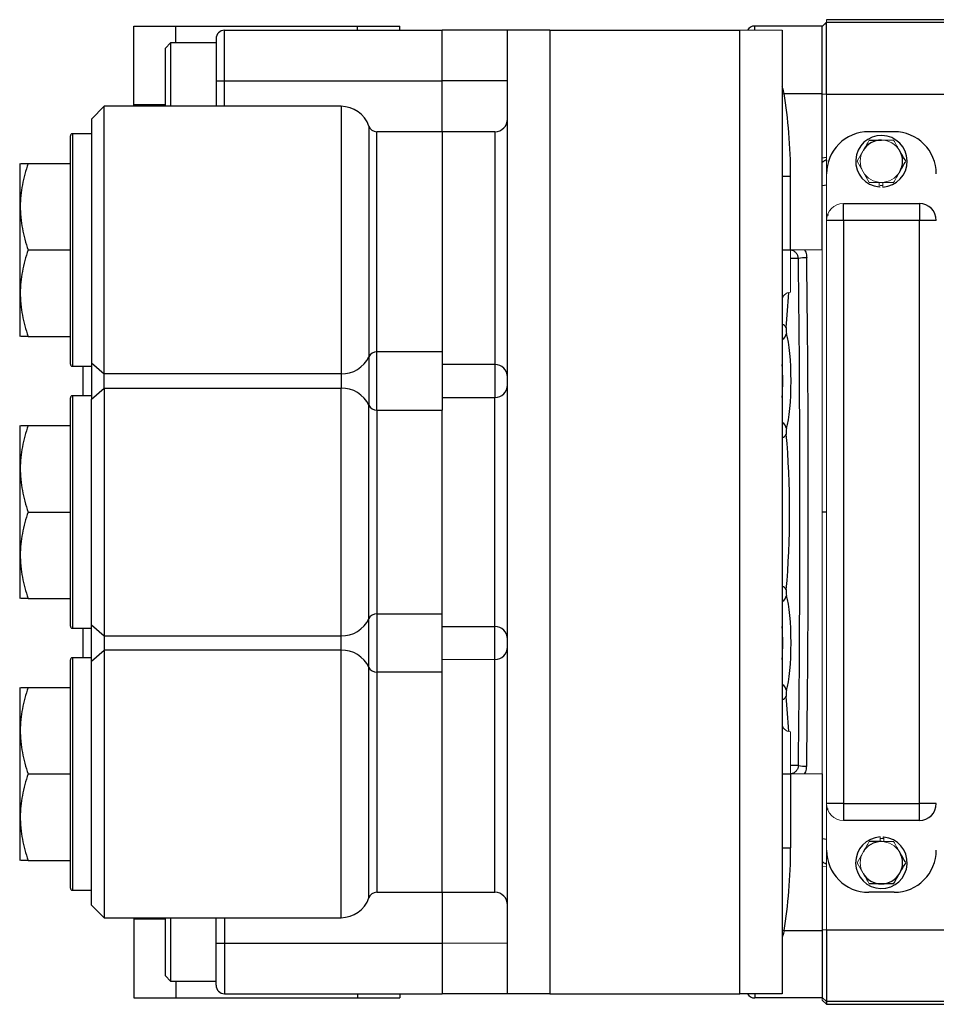
# Model space of a CAD drawing. Units: inches. Extents: x -56.8 to 42.9, y -23.3 to 31.8.
# Drawn here: x -4.2 to 4.3, y -18.9 to -9.7 of the extents above; entities that cross this region are included whole.
import ezdxf

# ---------------------------------------------------------------- set-up
doc = ezdxf.new("R2010")
doc.units = ezdxf.units.IN
doc.header["$MEASUREMENT"] = 0

msp = doc.modelspace()

# ---------------------------------------------------------------- linework, layer by layer
at = {"color": 144, "linetype": 'Continuous', "lineweight": 18}
for p, q in [((3.2618, -9.7528), (3.3012, -9.7135)), ((3.2618, -9.7548), (3.3012, -9.7155)), ((3.3012, -9.7155), (3.3012, -9.6908)), ((2.8878, -9.7892), (2.4941, -9.7892)), ((3.2618, -9.7548), (3.2618, -10.3842)), ((3.2618, -10.3842), (3.3012, -10.3842)), ((3.3012, -11.1278), (3.3012, -10.3842)), ((3.6391, -10.9172), (3.5857, -11.0097)), ((3.5857, -11.0097), (3.6994, -11.2065)), ((3.3012, -11.1278), (3.3012, -11.5608)), ((3.7908, -11.2488), (3.7908, -11.2065)), ((3.8248, -11.2495), (3.8248, -11.2065)), ((3.9213, -11.2084), (3.9307, -11.2031)), ((3.3012, -16.9939), (3.3012, -11.5608)), ((2.9666, -12.2301), (2.9666, -11.8364)), ((3.2618, -11.8364), (2.9666, -11.8364)), ((3.2618, -12.2301), (3.2618, -11.8364)), ((3.2618, -12.2301), (3.2618, -12.3089)), ((3.2618, -12.3089), (3.2618, -16.2459)), ((0.2106, -15.6504), (-0.2815, -15.6504)), ((2.9666, -16.3246), (2.9666, -16.7183)), ((3.2618, -16.3246), (3.2618, -16.2459)), ((3.2618, -16.3246), (3.2618, -16.7183)), ((3.2618, -16.7183), (2.9666, -16.7183)), ((3.3012, -17.427), (3.3012, -16.9939)), ((3.8012, -17.3052), (3.8012, -17.3482)), ((3.8352, -17.3198), (3.8248, -17.319)), ((3.8352, -17.306), (3.8352, -17.3482)), ((3.3012, -17.427), (3.3012, -18.1705)), ((3.6391, -17.4526), (3.5857, -17.5451)), ((3.2618, -17.5779), (3.3012, -17.582)), ((3.5857, -17.5451), (3.6391, -17.6376)), ((3.2618, -18.1705), (3.3012, -18.1705)), ((3.2618, -18.8), (3.2618, -18.1705)), ((0.3288, -18.2931), (-0.2815, -18.2931)), ((3.2618, -18.8246), (3.2618, -18.8049))]:
    msp.add_line(p, q, dxfattribs=at)
at = {"color": 7, "linetype": 'Continuous', "lineweight": 25}
for p, q in [((5.4244, -9.6908), (3.3012, -9.6908)), ((3.3012, -10.3842), (3.3012, -9.7155)), ((5.4587, -9.7155), (3.3012, -9.7155)), ((-3.1555, -10.4845), (-3.1555, -9.7498)), ((-3.1555, -9.7498), (-2.7618, -9.7498)), ((-2.7618, -9.7498), (-1.0689, -9.7498)), ((-2.309, -10.2616), (-2.309, -9.7892)), ((-2.309, -9.7892), (-0.2815, -9.7892)), ((-1.0689, -9.7498), (-0.6752, -9.7498)), ((-0.6752, -9.7892), (-0.6752, -9.7498)), ((-0.2815, -10.2616), (-0.2815, -9.7892)), ((0.3288, -9.7892), (-0.2815, -9.7892)), ((0.3288, -18.7656), (0.3288, -9.7892)), ((0.7225, -9.7892), (0.3288, -9.7892)), ((0.7225, -9.7892), (0.7225, -18.7656)), ((0.7225, -9.7892), (2.4941, -9.7892)), ((2.4941, -18.7656), (2.4941, -9.7892)), ((3.2618, -9.7498), (2.6319, -9.7498)), ((2.8878, -9.7892), (2.8878, -18.7656)), ((3.2618, -10.3797), (3.2618, -9.7498)), ((-2.3878, -9.8679), (-2.3878, -10.2616)), ((-2.813, -9.9073), (-2.8602, -9.9545)), ((-2.8602, -10.4978), (-2.8602, -9.9545)), ((-2.3878, -9.9073), (-2.813, -9.9073)), ((-2.813, -9.9073), (-2.813, -10.4978)), ((-2.3878, -10.2616), (-2.3878, -10.4978)), ((-2.3878, -10.2616), (-2.309, -10.2616)), ((-2.309, -10.2616), (-0.2815, -10.2616)), ((-0.2815, -10.7341), (-0.2815, -10.2616)), ((2.9055, -10.3797), (3.2618, -10.3797)), ((3.2618, -11.8364), (3.2618, -10.3797)), ((3.3012, -10.3842), (5.5145, -10.3842)), ((-3.4311, -10.4978), (-3.5492, -10.616)), ((-1.2235, -10.4978), (-3.4311, -10.4978)), ((-3.4311, -12.9891), (-3.4311, -10.4978)), ((-3.5492, -10.616), (-3.5492, -12.8874)), ((-3.746, -12.8994), (-3.746, -10.7734)), ((-3.5492, -10.7538), (-3.7264, -10.7538)), ((-0.2815, -10.7341), (-0.8895, -10.7341)), ((0.2106, -10.7341), (-0.2815, -10.7341)), ((-0.2815, -10.7341), (-0.2815, -12.7857)), ((3.9311, -10.7341), (3.6949, -10.7341)), ((3.2618, -10.9769), (3.3012, -10.9728)), ((3.3004, -10.9981), (3.3012, -11.0113)), ((-4.2128, -11.0293), (-4.2185, -11.0392)), ((-4.2185, -11.0392), (-4.2185, -12.6337)), ((-4.1407, -11.0293), (-3.746, -11.0293)), ((2.8878, -11.1478), (2.9666, -11.1478)), ((2.9666, -11.8364), (2.9666, -11.1478)), ((3.4587, -11.5608), (3.4587, -11.4034)), ((3.4587, -11.4034), (4.1673, -11.4034)), ((4.1673, -11.4034), (4.1673, -11.5608)), ((3.3124, -11.5055), (3.3124, -11.5159)), ((3.4587, -11.5608), (3.3012, -11.5608)), ((3.4587, -11.5608), (3.4587, -16.9939)), ((4.1673, -11.5608), (3.4587, -11.5608)), ((4.1673, -16.9939), (4.1673, -11.5608)), ((4.3248, -11.5608), (4.1673, -11.5608)), ((-4.1407, -11.8364), (-3.746, -11.8364)), ((2.8878, -11.8364), (2.9666, -11.8364)), ((-4.2185, -12.6337), (-4.2128, -12.6435)), ((-4.1407, -12.6435), (-3.746, -12.6435)), ((-0.9637, -12.8309), (-0.9637, -13.2829)), ((-0.2815, -12.7857), (-0.8895, -12.7857)), ((-0.8895, -13.3281), (-0.8895, -12.7857)), ((-0.2815, -12.7857), (-0.2815, -13.3281)), ((-3.7264, -12.9191), (-3.5492, -12.9191)), ((-3.6279, -13.1947), (-3.6279, -12.9191)), ((-3.5492, -12.8874), (-3.4311, -12.9891)), ((-3.5492, -12.8874), (-3.5492, -13.2264)), ((0.2106, -12.9043), (-0.2815, -12.9043)), ((0.2106, -12.9043), (0.2106, -13.2095)), ((-1.2235, -12.9891), (-3.4311, -12.9891)), ((-3.4311, -13.1247), (-3.4311, -12.9891)), ((-1.2235, -12.9891), (-1.2235, -13.1247)), ((-3.5492, -13.1947), (-3.7264, -13.1947)), ((-3.5492, -13.2264), (-3.4311, -13.1247)), ((-3.4311, -13.1247), (-3.4311, -15.43)), ((-3.4311, -13.1247), (-1.2235, -13.1247)), ((-1.2235, -15.43), (-1.2235, -13.1247)), ((-3.746, -15.3404), (-3.746, -13.2144)), ((-3.5492, -15.3283), (-3.5492, -13.2264)), ((-0.9637, -15.2718), (-0.9637, -13.2829)), ((-0.2815, -13.2095), (0.2106, -13.2095)), ((0.2106, -15.3453), (0.2106, -13.2095)), ((-0.8895, -13.3281), (-0.8895, -15.2266)), ((-0.8895, -13.3281), (-0.2815, -13.3281)), ((-0.2815, -15.2266), (-0.2815, -13.3281)), ((-4.2128, -13.4703), (-4.2185, -13.4801)), ((-4.2185, -13.4801), (-4.2185, -15.0746)), ((-4.1407, -13.4703), (-3.746, -13.4703)), ((-4.1407, -14.2774), (-3.746, -14.2774)), ((-4.2185, -15.0746), (-4.2128, -15.0845)), ((-4.1407, -15.0845), (-3.746, -15.0845)), ((-0.8895, -15.2266), (-0.2815, -15.2266)), ((-0.8895, -15.2266), (-0.8895, -15.7691)), ((-0.2815, -15.7691), (-0.2815, -15.2266)), ((-0.9637, -15.7239), (-0.9637, -15.2718)), ((-3.7264, -15.3601), (-3.5492, -15.3601)), ((-3.6279, -15.6356), (-3.6279, -15.3601)), ((-3.5492, -15.3283), (-3.4311, -15.43)), ((-3.5492, -15.6674), (-3.5492, -15.3283)), ((-0.2815, -15.3453), (0.2106, -15.3453)), ((0.2106, -15.6504), (0.2106, -15.3453)), ((-3.4311, -15.43), (-1.2235, -15.43)), ((-3.4311, -15.43), (-3.4311, -15.5657)), ((-1.2235, -15.5657), (-1.2235, -15.43)), ((-3.5492, -15.6674), (-3.4311, -15.5657)), ((-1.2235, -15.5657), (-3.4311, -15.5657)), ((-3.4311, -15.5657), (-3.4311, -18.0569)), ((-3.746, -17.7813), (-3.746, -15.6553)), ((-3.5492, -15.6356), (-3.7264, -15.6356)), ((-3.5492, -17.9388), (-3.5492, -15.6674)), ((-0.2815, -15.7691), (-0.8895, -15.7691)), ((-0.2815, -17.8207), (-0.2815, -15.7691)), ((-4.2128, -15.9112), (-4.2185, -15.9211)), ((-4.2185, -15.9211), (-4.2185, -17.5156)), ((-4.1407, -15.9112), (-3.746, -15.9112)), ((-4.1407, -16.7183), (-3.746, -16.7183)), ((2.8878, -16.7183), (2.9666, -16.7183)), ((2.9666, -16.7183), (2.9666, -17.4069)), ((3.2618, -16.7183), (3.2618, -18.175)), ((3.4587, -16.9939), (3.3012, -16.9939)), ((3.3124, -17.0517), (3.3124, -17.0388)), ((3.4587, -16.9939), (3.4587, -17.1514)), ((3.4587, -16.9939), (4.1673, -16.9939)), ((4.1673, -17.1514), (4.1673, -16.9939)), ((4.3248, -16.9939), (4.1673, -16.9939)), ((4.1673, -17.1514), (3.4587, -17.1514)), ((2.8878, -17.4069), (2.9666, -17.4069)), ((-4.2185, -17.5156), (-4.2128, -17.5254)), ((-4.1407, -17.5254), (-3.746, -17.5254)), ((3.3004, -17.5567), (3.3012, -17.5435)), ((-3.7264, -17.801), (-3.5492, -17.801)), ((-0.8895, -17.8207), (-0.2815, -17.8207)), ((-0.2815, -17.8207), (0.2106, -17.8207)), ((-0.2815, -17.8207), (-0.2815, -18.2931)), ((3.9311, -17.8207), (3.6949, -17.8207)), ((-3.5492, -17.9388), (-3.4311, -18.0569)), ((-3.4311, -18.0569), (-1.2235, -18.0569)), ((-3.1555, -18.0703), (-3.1555, -18.8049)), ((-2.8602, -18.6002), (-2.8602, -18.0569)), ((-2.813, -18.0569), (-2.813, -18.6475)), ((-2.3878, -18.2931), (-2.3878, -18.0569)), ((2.9055, -18.175), (3.2618, -18.175)), ((3.2618, -18.175), (3.2618, -18.8049)), ((3.3012, -18.1705), (3.3012, -18.8393)), ((3.3012, -18.1705), (5.5145, -18.1705)), ((-2.3878, -18.6868), (-2.3878, -18.2931)), ((-2.3878, -18.2931), (-2.309, -18.2931)), ((-2.309, -18.2931), (-2.309, -18.7656)), ((-2.309, -18.2931), (-0.2815, -18.2931)), ((-0.2815, -18.2931), (-0.2815, -18.7656)), ((-2.8602, -18.6002), (-2.813, -18.6475)), ((-2.813, -18.6475), (-2.3878, -18.6475)), ((-3.1555, -18.8049), (-2.7618, -18.8049)), ((-2.7618, -18.8049), (-1.0689, -18.8049)), ((-2.309, -18.7656), (-0.2815, -18.7656)), ((-1.0689, -18.8049), (-0.6752, -18.8049)), ((-0.6752, -18.7656), (-0.6752, -18.8049)), ((0.3288, -18.7656), (-0.2815, -18.7656)), ((0.7225, -18.7656), (0.3288, -18.7656)), ((0.7225, -18.7656), (2.4941, -18.7656)), ((2.8878, -18.7656), (2.4941, -18.7656)), ((3.2618, -18.8049), (2.6319, -18.8049)), ((3.2618, -18.8), (3.3012, -18.8393)), ((3.2618, -18.8246), (3.3012, -18.864)), ((5.4587, -18.8393), (3.3012, -18.8393)), ((3.3012, -18.8393), (3.3012, -18.864)), ((3.3012, -18.864), (5.4244, -18.864))]:
    msp.add_line(p, q, dxfattribs=at)
at = {"color": 8, "linetype": 'Continuous', "lineweight": 25}
for p, q in [((-2.7618, -9.9073), (-2.7618, -9.7498)), ((-1.0689, -9.7892), (-1.0689, -9.7498)), ((2.6319, -9.7892), (2.6319, -9.7498)), ((-2.309, -10.4978), (-2.309, -10.2616)), ((0.3288, -10.2616), (-0.2815, -10.2616)), ((2.8878, -10.3828), (2.9055, -10.3797)), ((-2.8602, -10.4845), (-3.1555, -10.4845)), ((-1.2235, -10.4978), (-1.2235, -12.9891)), ((-0.9637, -10.6816), (-0.9637, -12.8309)), ((-3.7264, -10.7538), (-3.7264, -12.9191)), ((-0.8895, -12.7857), (-0.8895, -10.7341)), ((0.2106, -10.7341), (0.2106, -12.9043)), ((3.2618, -11.2343), (3.3034, -11.2303)), ((3.0392, -11.9152), (2.9666, -11.9152)), ((-3.7264, -13.1947), (-3.7264, -15.3601)), ((3.3012, -14.2774), (3.2618, -14.2774)), ((-1.2235, -18.0569), (-1.2235, -15.5657)), ((-3.7264, -15.6356), (-3.7264, -17.801)), ((0.2106, -17.8207), (0.2106, -15.6504)), ((-0.9637, -17.8732), (-0.9637, -15.7239)), ((-0.8895, -15.7691), (-0.8895, -17.8207)), ((3.0392, -16.6396), (2.9666, -16.6396)), ((3.2618, -17.3204), (3.3034, -17.3245)), ((-2.8602, -18.0703), (-3.1555, -18.0703)), ((-2.309, -18.0569), (-2.309, -18.2931)), ((2.8878, -18.1719), (2.9055, -18.175)), ((-2.7618, -18.6475), (-2.7618, -18.8049)), ((-1.0689, -18.7656), (-1.0689, -18.8049)), ((2.6319, -18.7656), (2.6319, -18.8049))]:
    msp.add_line(p, q, dxfattribs=at)
at = {"color": 7, "linetype": 'Continuous', "lineweight": 25, "flags": 128}
for points in [[(-3.155, -10.4978), (-3.1551, -10.4973), (-3.1555, -10.4845)], [(-3.155, -18.0569), (-3.1551, -18.0574), (-3.1555, -18.0703)]]:
    msp.add_lwpolyline(points, dxfattribs=at)
at = {"color": 7, "linetype": 'Continuous', "lineweight": 25}
for centre, radius, start, end in [((-2.309, -9.8679), 0.0787, 90, 180), ((2.6319, -9.8286), 0.0787, 90, 150), ((-1.2235, -10.7734), 0.2756, 19.47122, 90), ((0.2106, -10.616), 0.1181, 270, 0), ((-0.8895, -10.6553), 0.0787, 199.47122, 270), ((-3.7264, -10.7734), 0.0197, 90, 180), ((3.6949, -11.1278), 0.3937, 90, 180), ((3.813, -11.0097), 0.2402, 272.81896, 264.69029), ((3.813, -11.0097), 0.1969, 90, 150), ((3.9311, -11.1278), 0.3937, 0, 90), ((3.813, -11.0097), 0.1969, 330, 30), ((4.1673, -11.5608), 0.1575, 0, 90), ((3.1062, -12.2818), 0.3727, 88.36117, 100.35673), ((-1.2134, -12.7133), 0.276, 267.89219, 334.78208), ((-0.8924, -12.8645), 0.0789, 87.89219, 154.78207), ((-3.7264, -12.8994), 0.0197, 180, 270), ((0.2125, -13.0206), 0.1163, 0.92382, 90.89495), ((0.2125, -13.0932), 0.1163, 269.10505, 359.07618), ((-3.7264, -13.2144), 0.0197, 90, 180), ((-1.2134, -13.4005), 0.276, 25.21793, 92.10781), ((-0.8924, -13.2493), 0.0789, 205.21793, 272.10781), ((-0.8924, -15.3054), 0.0789, 87.89219, 154.78207), ((-1.2134, -15.1542), 0.276, 267.89219, 334.78208), ((-3.7264, -15.3404), 0.0197, 180, 270), ((0.2125, -15.4616), 0.1163, 0.92382, 90.89495), ((-1.2134, -15.8414), 0.276, 25.21793, 92.10781), ((0.2125, -15.5341), 0.1163, 269.10505, 359.07618), ((-3.7264, -15.6553), 0.0197, 90, 180), ((-0.8924, -15.6903), 0.0789, 205.21793, 272.10781), ((3.1062, -16.2729), 0.3727, 259.64327, 271.63883), ((4.1673, -16.9939), 0.1575, 270, 0), ((3.813, -17.5451), 0.2402, 92.81896, 84.69029), ((3.6949, -17.427), 0.3937, 180, 270), ((3.813, -17.5451), 0.1969, 90, 150), ((3.9311, -17.427), 0.3937, 270, 0), ((3.813, -17.5451), 0.1969, 330, 30), ((3.813, -17.5451), 0.1969, 210, 270), ((3.813, -17.5451), 0.1969, 270, 330), ((-3.7264, -17.7813), 0.0197, 180, 270), ((-1.2235, -17.7813), 0.2756, 270, 340.52878), ((-0.8895, -17.8994), 0.0787, 90, 160.52878), ((0.2106, -17.9388), 0.1181, 0, 90), ((-2.309, -18.6868), 0.0787, 180, 270), ((2.6319, -18.7262), 0.0787, 210, 270)]:
    msp.add_arc(centre, radius, start, end, dxfattribs=at)
at = {"color": 144, "linetype": 'Continuous', "lineweight": 18}
for centre, radius, start, end in [((3.813, -11.0097), 0.1969, 30, 90), ((3.813, -11.0097), 0.1969, 150, 210), ((3.813, -11.0097), 0.1969, 210, 270), ((3.813, -11.0097), 0.1969, 270, 330), ((3.813, -11.0097), 0.2402, 264.69029, 267.18104), ((3.813, -11.0097), 0.2264, 267.0093, 272.9907), ((3.4587, -11.5608), 0.1575, 90, 180), ((2.9666, -12.3089), 0.0787, 90, 180), ((2.9666, -16.2459), 0.0787, 180, 270), ((3.4587, -16.9939), 0.1575, 180, 270), ((3.813, -17.5451), 0.2264, 87.0093, 92.9907), ((3.813, -17.5451), 0.2402, 84.69029, 87.18104), ((3.813, -17.5451), 0.1969, 30, 90), ((3.813, -17.5451), 0.1969, 150, 210)]:
    msp.add_arc(centre, radius, start, end, dxfattribs=at)
at = {"color": 8, "linetype": 'Continuous', "lineweight": 25}
for centre, radius, start, end in [((2.8718, -12.5873), 0.0607, 27.0982, 74.68624), ((2.8532, -12.6033), 0.0757, 297.21583, 352.35571), ((2.8532, -13.5105), 0.0757, 7.64429, 62.78417), ((2.8718, -13.5265), 0.0607, 285.31376, 332.9018), ((2.8718, -15.0283), 0.0607, 27.0982, 74.68624), ((2.8532, -15.0442), 0.0757, 297.21583, 352.35571), ((2.8532, -15.9515), 0.0757, 7.64429, 62.78417), ((2.8718, -15.9674), 0.0607, 285.31376, 332.9018)]:
    msp.add_arc(centre, radius, start, end, dxfattribs=at)
at = {"color": 7, "linetype": 'Continuous', "lineweight": 25}
for centre, major_axis, ratio, start_param, end_param in [((2.6122, -11.1478), (0, 1.369), 0.258819, 4.712389, 5.308058), ((-2.1822, -14.2774), (0, 31.4173), 0.166667, 4.63713, 4.787648), ((-2.1045, -14.2774), (0, 31.4961), 0.16625, 4.63713, 4.787648), ((2.9315, -12.5792), (0, 0.0394), 0.166667, 1.051229, 2.619206), ((2.8857, -13.0569), (0, 0.5118), 0.166667, 3.663979, 5.760799), ((2.9315, -13.5346), (0, 0.0394), 0.166667, 0.522387, 2.090363), ((2.7151, -14.2774), (0, 1.4567), 0.166667, 4.192822, 5.231956), ((2.9315, -15.0202), (0, 0.0394), 0.166667, 1.051229, 2.619206), ((2.8857, -15.4978), (0, 0.5118), 0.166667, 3.663979, 5.760799), ((2.9315, -15.9755), (0, 0.0394), 0.166667, 0.522387, 2.090363), ((2.6122, -17.4069), (0, -1.369), 0.258819, 0.975127, 1.570796)]:
    msp.add_ellipse(centre, major_axis=major_axis, ratio=ratio, start_param=start_param, end_param=end_param, dxfattribs=at)
at = {"color": 8, "linetype": 'Continuous', "lineweight": 25}
for centre, major_axis, ratio, start_param, end_param in [((2.7151, -11.8364), (0, 1.4567), 0.166667, 4.192822, 4.437253), ((2.808, -13.0569), (0, 0.4331), 0.19697, 4.352142, 5.072636), ((2.808, -15.4978), (0, 0.4331), 0.19697, 4.352142, 5.072636), ((2.7151, -16.7183), (0, 1.4567), 0.166667, 4.987525, 5.231956)]:
    msp.add_ellipse(centre, major_axis=major_axis, ratio=ratio, start_param=start_param, end_param=end_param, dxfattribs=at)
for points, knots in [([(2.9055, -10.3797), (2.9025, -10.3614), (2.8989, -10.3392), (2.8894, -10.3196), (2.8878, -10.3162)], [0, 0, 0, 0, 0.830904, 1, 1, 1, 1]), ([(3.0392, -11.9152), (3.038, -11.9063), (3.0357, -11.8884), (3.021, -11.865), (2.9998, -11.8474), (2.9802, -11.8388), (2.9686, -11.8378), (2.9663, -11.8376)], [0, 0, 0, 0, 0.228683, 0.460927, 0.698939, 0.941041, 1, 1, 1, 1]), ([(3.0954, -11.8364), (3.0998, -11.8432), (3.1137, -11.865), (3.1156, -11.8912), (3.1169, -11.9093)], [0, 0, 0, 0, 0.309443, 1, 1, 1, 1]), ([(3.0392, -16.6396), (3.038, -16.6485), (3.0357, -16.6663), (3.021, -16.6898), (2.9998, -16.7073), (2.9802, -16.716), (2.9686, -16.7169), (2.9663, -16.7171)], [0, 0, 0, 0, 0.228683, 0.460927, 0.698939, 0.941041, 1, 1, 1, 1]), ([(3.0954, -16.7183), (3.0998, -16.7116), (3.1137, -16.6898), (3.1156, -16.6636), (3.1169, -16.6455)], [0, 0, 0, 0, 0.309443, 1, 1, 1, 1]), ([(2.9055, -18.175), (2.9025, -18.1934), (2.8989, -18.2155), (2.8894, -18.2352), (2.8878, -18.2385)], [0, 0, 0, 0, 0.830904, 1, 1, 1, 1])]:
    msp.add_open_spline(points, degree=3, knots=knots, dxfattribs=at)
at = {"color": 144, "linetype": 'Continuous', "lineweight": 18}
for points in [[(3.6994, -10.8128), (3.6808, -10.845), (3.6619, -10.8777), (3.6425, -10.9112)], [(3.9267, -11.2065), (3.9453, -11.1743), (3.9641, -11.1416), (3.9835, -11.1081)], [(3.6994, -17.3482), (3.6808, -17.3804), (3.6619, -17.4131), (3.6425, -17.4467)]]:
    msp.add_open_spline(points, degree=3, dxfattribs=at)
at = {"color": 7, "linetype": 'Continuous', "lineweight": 25}
for points, knots in [([(3.6994, -10.8128), (3.7179, -10.8128), (3.7368, -10.8128), (3.7747, -10.8128), (3.7938, -10.8128), (3.813, -10.8128)], [0, 0, 0, 0, 0.5, 0.5, 1, 1, 1, 1]), ([(3.3004, -10.9981), (3.2987, -10.9987), (3.2953, -10.9999), (3.2885, -11.0027), (3.2819, -11.006), (3.2754, -11.01), (3.2707, -11.0135), (3.2661, -11.0173), (3.2633, -11.0202), (3.2618, -11.0217)], [0, 0, 0, 0, 0.1292778, 0.2503447, 0.5002981, 0.62796, 0.7503576, 0.8761729, 1, 1, 1, 1]), ([(-4.1407, -11.0293), (-4.1627, -11.0952), (-4.1808, -11.1616), (-4.2059, -11.2957), (-4.2128, -11.3635), (-4.2128, -11.4493), (-4.2124, -11.4665), (-4.2107, -11.5008), (-4.2095, -11.5179), (-4.2046, -11.5691), (-4.1997, -11.6029), (-4.1809, -11.7039), (-4.1627, -11.7705), (-4.1407, -11.8364)], [0, 0, 0, 0, 0.25, 0.25, 0.5, 0.5, 0.5625, 0.5625, 0.625, 0.625, 0.75, 0.75, 1, 1, 1, 1]), ([(-4.2078, -11.0293), (-4.2087, -11.0293), (-4.2114, -11.0293), (-4.1808, -11.0293), (-4.1502, -11.0293), (-4.1407, -11.0293)], [0, 0, 0, 0, 0.2555018, 0.7706636, 1, 1, 1, 1]), ([(3.9835, -11.1081), (3.9883, -11.0997), (3.9932, -11.0913), (4.0027, -11.0747), (4.0075, -11.0665), (4.0217, -11.0419), (4.031, -11.0257), (4.0403, -11.0097)], [0, 0, 0, 0, 0.25, 0.25, 0.5, 0.5, 1, 1, 1, 1]), ([(-4.1407, -11.8364), (-4.1627, -11.9023), (-4.1808, -11.9687), (-4.2059, -12.1028), (-4.2128, -12.1706), (-4.2128, -12.2564), (-4.2124, -12.2736), (-4.2107, -12.3079), (-4.2095, -12.325), (-4.2046, -12.3762), (-4.1997, -12.41), (-4.1809, -12.511), (-4.1627, -12.5775), (-4.1407, -12.6435)], [0, 0, 0, 0, 0.25, 0.25, 0.5, 0.5, 0.5625, 0.5625, 0.625, 0.625, 0.75, 0.75, 1, 1, 1, 1]), ([(-4.1407, -12.6435), (-4.1502, -12.6435), (-4.1803, -12.6435), (-4.2111, -12.6435), (-4.2085, -12.6435), (-4.2076, -12.6435)], [0, 0, 0, 0, 0.229331, 0.7316242, 1, 1, 1, 1]), ([(-4.1407, -13.4703), (-4.1627, -13.5362), (-4.1808, -13.6026), (-4.2059, -13.7367), (-4.2128, -13.8044), (-4.2128, -13.8902), (-4.2124, -13.9075), (-4.2107, -13.9418), (-4.2095, -13.9589), (-4.2046, -14.01), (-4.1997, -14.0439), (-4.1809, -14.1449), (-4.1627, -14.2114), (-4.1407, -14.2774)], [0, 0, 0, 0, 0.25, 0.25, 0.5, 0.5, 0.5625, 0.5625, 0.625, 0.625, 0.75, 0.75, 1, 1, 1, 1]), ([(-4.2078, -13.4703), (-4.2087, -13.4703), (-4.2114, -13.4703), (-4.1808, -13.4703), (-4.1502, -13.4703), (-4.1407, -13.4703)], [0, 0, 0, 0, 0.2555018, 0.7706636, 1, 1, 1, 1]), ([(-4.1407, -14.2774), (-4.1627, -14.3433), (-4.1808, -14.4096), (-4.2059, -14.5438), (-4.2128, -14.6115), (-4.2128, -14.6973), (-4.2124, -14.7145), (-4.2107, -14.7489), (-4.2095, -14.766), (-4.2046, -14.8171), (-4.1997, -14.851), (-4.1809, -14.952), (-4.1627, -15.0185), (-4.1407, -15.0845)], [0, 0, 0, 0, 0.25, 0.25, 0.5, 0.5, 0.5625, 0.5625, 0.625, 0.625, 0.75, 0.75, 1, 1, 1, 1]), ([(-4.1407, -15.0845), (-4.1502, -15.0845), (-4.1803, -15.0845), (-4.2111, -15.0845), (-4.2085, -15.0845), (-4.2076, -15.0845)], [0, 0, 0, 0, 0.229331, 0.7316242, 1, 1, 1, 1]), ([(-4.1407, -15.9112), (-4.1627, -15.9771), (-4.1808, -16.0435), (-4.2059, -16.1776), (-4.2128, -16.2454), (-4.2128, -16.3312), (-4.2124, -16.3484), (-4.2107, -16.3827), (-4.2095, -16.3998), (-4.2046, -16.451), (-4.1997, -16.4848), (-4.1809, -16.5858), (-4.1627, -16.6523), (-4.1407, -16.7183)], [0, 0, 0, 0, 0.25, 0.25, 0.5, 0.5, 0.5625, 0.5625, 0.625, 0.625, 0.75, 0.75, 1, 1, 1, 1]), ([(-4.2078, -15.9112), (-4.2087, -15.9112), (-4.2114, -15.9112), (-4.1808, -15.9112), (-4.1502, -15.9112), (-4.1407, -15.9112)], [0, 0, 0, 0, 0.2555018, 0.7706636, 1, 1, 1, 1]), ([(-4.1407, -16.7183), (-4.1627, -16.7842), (-4.1808, -16.8506), (-4.2059, -16.9847), (-4.2128, -17.0525), (-4.2128, -17.1382), (-4.2124, -17.1555), (-4.2107, -17.1898), (-4.2095, -17.2069), (-4.2046, -17.2581), (-4.1997, -17.2919), (-4.1809, -17.3929), (-4.1627, -17.4594), (-4.1407, -17.5254)], [0, 0, 0, 0, 0.25, 0.25, 0.5, 0.5, 0.5625, 0.5625, 0.625, 0.625, 0.75, 0.75, 1, 1, 1, 1]), ([(3.813, -17.3482), (3.7938, -17.3482), (3.7743, -17.3482), (3.7364, -17.3482), (3.7177, -17.3482), (3.6994, -17.3482)], [0, 0, 0, 0, 0.5, 0.5, 1, 1, 1, 1]), ([(-4.1407, -17.5254), (-4.1502, -17.5254), (-4.1803, -17.5254), (-4.2111, -17.5254), (-4.2085, -17.5254), (-4.2076, -17.5254)], [0, 0, 0, 0, 0.229331, 0.7316242, 1, 1, 1, 1]), ([(3.9835, -17.6435), (3.9883, -17.6352), (3.9932, -17.6268), (4.0027, -17.6102), (4.0075, -17.6019), (4.0217, -17.5773), (4.031, -17.5612), (4.0403, -17.5451)], [0, 0, 0, 0, 0.25, 0.25, 0.5, 0.5, 1, 1, 1, 1]), ([(3.813, -17.7419), (3.7938, -17.7419), (3.7743, -17.7419), (3.7364, -17.7419), (3.7177, -17.7419), (3.6994, -17.7419)], [0, 0, 0, 0, 0.5, 0.5, 1, 1, 1, 1]), ([(3.9267, -17.7419), (3.9082, -17.7419), (3.8892, -17.7419), (3.8513, -17.7419), (3.8322, -17.7419), (3.813, -17.7419)], [0, 0, 0, 0, 0.5, 0.5, 1, 1, 1, 1])]:
    msp.add_open_spline(points, degree=3, knots=knots, dxfattribs=at)
at = {"color": 144, "linetype": 'Continuous', "lineweight": 18}
for points, knots in [([(3.813, -10.8128), (3.8322, -10.8128), (3.8517, -10.8128), (3.8897, -10.8128), (3.9083, -10.8128), (3.9267, -10.8128)], [0, 0, 0, 0, 0.5, 0.5, 1, 1, 1, 1]), ([(3.9835, -10.9112), (3.9787, -10.9029), (3.9738, -10.8945), (3.9642, -10.8779), (3.9595, -10.8696), (3.9453, -10.8451), (3.9359, -10.8289), (3.9267, -10.8128)], [0, 0, 0, 0, 0.25, 0.25, 0.5, 0.5, 1, 1, 1, 1]), ([(3.6994, -11.2065), (3.7179, -11.2065), (3.7368, -11.2065), (3.7747, -11.2065), (3.7938, -11.2065), (3.813, -11.2065)], [0, 0, 0, 0, 0.5, 0.5, 1, 1, 1, 1]), ([(3.813, -11.2065), (3.8322, -11.2065), (3.8517, -11.2065), (3.8897, -11.2065), (3.9083, -11.2065), (3.9267, -11.2065)], [0, 0, 0, 0, 0.5, 0.5, 1, 1, 1, 1]), ([(3.9267, -17.3482), (3.9082, -17.3482), (3.8892, -17.3482), (3.8513, -17.3482), (3.8322, -17.3482), (3.813, -17.3482)], [0, 0, 0, 0, 0.5, 0.5, 1, 1, 1, 1]), ([(3.9835, -17.4467), (3.9787, -17.4383), (3.9738, -17.4299), (3.9642, -17.4133), (3.9595, -17.4051), (3.9453, -17.3805), (3.9359, -17.3643), (3.9267, -17.3482)], [0, 0, 0, 0, 0.25, 0.25, 0.5, 0.5, 1, 1, 1, 1]), ([(3.3004, -17.5567), (3.2987, -17.5561), (3.2953, -17.5548), (3.2885, -17.552), (3.2819, -17.5487), (3.2754, -17.5447), (3.2707, -17.5413), (3.2661, -17.5375), (3.2633, -17.5345), (3.2618, -17.5331)], [0, 0, 0, 0, 0.1292778, 0.2503447, 0.5002981, 0.62796, 0.7503576, 0.8761729, 1, 1, 1, 1]), ([(3.6425, -17.6435), (3.6474, -17.6519), (3.6522, -17.6603), (3.6618, -17.6769), (3.6665, -17.6851), (3.6807, -17.7097), (3.6901, -17.7259), (3.6994, -17.7419)], [0, 0, 0, 0, 0.25, 0.25, 0.5, 0.5, 1, 1, 1, 1])]:
    msp.add_open_spline(points, degree=3, knots=knots, dxfattribs=at)
at = {"color": 7, "linetype": 'Continuous', "lineweight": 25}
for points in [[(4.0403, -11.0097), (4.0217, -10.9775), (4.0029, -10.9448), (3.9835, -10.9112)], [(4.0403, -17.5451), (4.0217, -17.5129), (4.0029, -17.4802), (3.9835, -17.4467)], [(3.9267, -17.7419), (3.9453, -17.7097), (3.9641, -17.6771), (3.9835, -17.6435)]]:
    msp.add_open_spline(points, degree=3, dxfattribs=at)

doc.saveas('drawing.dxf')
